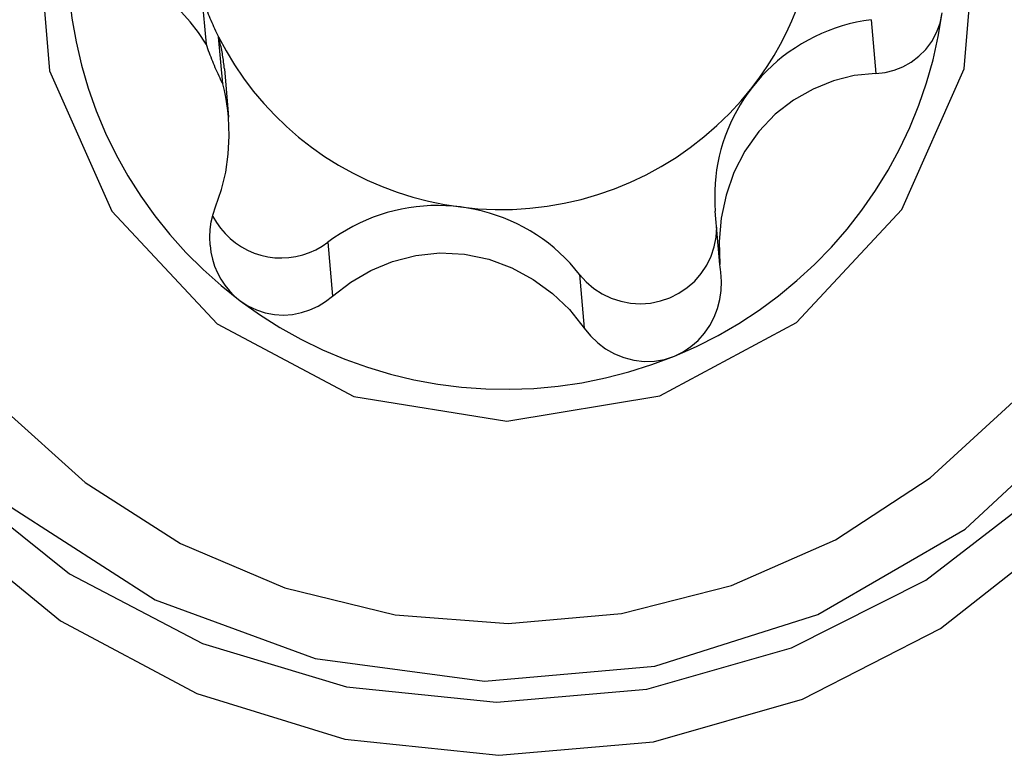
# Model space of a CAD drawing. Units: millimetres. Extents: x -18.1 to 59.5, y -52.7 to 29.3.
# Drawn here: x 24.3 to 28.1, y -12.1 to -9.3 of the extents above; entities that cross this region are included whole.
import ezdxf

# ---------------------------------------------------------------- set-up
doc = ezdxf.new("R2010")
doc.units = ezdxf.units.MM
doc.layers.add('1', color=4, linetype='CONTINUOUS')

msp = doc.modelspace()

# ---------------------------------------------------------------- linework, layer by layer
at = {"layer": '1'}
for p, q in [((25.001557, -9.164209), (25.017286, -9.343992)), ((25.001557, -9.164209), (25.017286, -9.343992)), ((27.555338, -9.250699), (27.573282, -9.455792)), ((27.555338, -9.250699), (27.573282, -9.455792)), ((25.080811, -9.495819), (25.065082, -9.316036)), ((25.080811, -9.495819), (25.065082, -9.316036)), ((25.087389, -9.438404), (25.103506, -9.622616)), ((25.087389, -9.438404), (25.103506, -9.622616)), ((26.978516, -10.185133), (26.960763, -9.982212)), ((26.978516, -10.185133), (26.960763, -9.982212)), ((25.482345, -10.100789), (25.500289, -10.305882)), ((25.482345, -10.100789), (25.500289, -10.305882)), ((26.442793, -10.223344), (26.460736, -10.428438)), ((26.442793, -10.223344), (26.460736, -10.428438))]:
    msp.add_line(p, q, dxfattribs=at)
for points in [[(23.50411, -7.604561, 0), (23.286225, -8.212246, 0), (23.209002, -8.852119, 0), (23.276229, -9.492785, 0), (23.484608, -10.102811, 0), (23.823916, -10.652266, 0), (24.277504, -11.11419, 0), (24.823116, -11.465921, 0), (25.433984, -11.690199, 0), (26.080134, -11.776022, 0), (26.729864, -11.719178, 0), (27.351295, -11.522456, 0), (27.913936, -11.195509, 0), (28.390182, -10.754377, 0), (28.756667, -10.220706, 0), (28.995408, -9.620679, 0), (29.094692, -8.983736, 0), (29.049647, -8.341128, 0), (28.862484, -7.724386, 0), (28.542386, -7.163769, 0)], [(23.50411, -7.604561, 0), (23.286225, -8.212246, 0), (23.209002, -8.852119, 0), (23.276229, -9.492785, 0), (23.484608, -10.102811, 0), (23.823916, -10.652266, 0), (24.277504, -11.11419, 0), (24.823116, -11.465921, 0), (25.433984, -11.690199, 0), (26.080134, -11.776022, 0), (26.729864, -11.719178, 0), (27.351295, -11.522456, 0), (27.913936, -11.195509, 0), (28.390182, -10.754377, 0), (28.756667, -10.220706, 0), (28.995408, -9.620679, 0), (29.094692, -8.983736, 0), (29.049647, -8.341128, 0), (28.862484, -7.724386, 0), (28.542386, -7.163769, 0)], [(26.165143, -10.784029, 0), (26.749548, -10.68645, 0), (27.270623, -10.40677, 0), (27.671903, -9.975299, 0), (27.909901, -9.438791, 0), (27.958828, -8.855387, 0), (27.813382, -8.288306, 0), (27.489323, -7.799002, 0), (27.021769, -7.440497, 0), (26.461386, -7.251641, 0), (25.8689, -7.252901, 0), (25.308517, -7.444138, 0), (24.840963, -7.80463, 0), (24.516904, -8.295312, 0), (24.371458, -8.86301, 0), (24.420385, -9.446207, 0), (24.658383, -9.981703, 0), (25.059663, -10.411469, 0), (25.580738, -10.688933, 0), (26.165143, -10.784029, 0)], [(26.165143, -10.784029, 0), (26.749548, -10.68645, 0), (27.270623, -10.40677, 0), (27.671903, -9.975299, 0), (27.909901, -9.438791, 0), (27.958828, -8.855387, 0), (27.813382, -8.288306, 0), (27.489323, -7.799002, 0), (27.021769, -7.440497, 0), (26.461386, -7.251641, 0), (25.8689, -7.252901, 0), (25.308517, -7.444138, 0), (24.840963, -7.80463, 0), (24.516904, -8.295312, 0), (24.371458, -8.86301, 0), (24.420385, -9.446207, 0), (24.658383, -9.981703, 0), (25.059663, -10.411469, 0), (25.580738, -10.688933, 0), (26.165143, -10.784029, 0)], [(23.197448, -8.406261, 0), (23.156487, -8.973082, 0), (23.225769, -9.536975, 0), (23.402747, -10.077208, 0), (23.680915, -10.573923, 0), (24.050048, -11.008857, 0), (24.496574, -11.366023, 0), (25.004079, -11.63229, 0), (25.553905, -11.797869, 0), (26.12584, -11.856673, 0), (26.698857, -11.806541, 0), (27.251892, -11.649315, 0), (27.764612, -11.390775, 0), (28.21817, -11.040426, 0), (28.595892, -10.611148, 0), (28.883891, -10.118721, 0), (29.07158, -9.58125, 0), (29.152059, -9.018491, 0), (29.122369, -8.451135, 0), (28.983603, -7.900038, 0)], [(23.197448, -8.406261, 0), (23.156487, -8.973082, 0), (23.225769, -9.536975, 0), (23.402747, -10.077208, 0), (23.680915, -10.573923, 0), (24.050048, -11.008857, 0), (24.496574, -11.366023, 0), (25.004079, -11.63229, 0), (25.553905, -11.797869, 0), (26.12584, -11.856673, 0), (26.698857, -11.806541, 0), (27.251892, -11.649315, 0), (27.764612, -11.390775, 0), (28.21817, -11.040426, 0), (28.595892, -10.611148, 0), (28.883891, -10.118721, 0), (29.07158, -9.58125, 0), (29.152059, -9.018491, 0), (29.122369, -8.451135, 0), (28.983603, -7.900038, 0)], [(23.181516, -8.481655, 0), (23.12495, -9.063837, 0), (23.183474, -9.645584, 0), (23.354876, -10.204905, 0), (23.632676, -10.720653, 0), (24.006371, -11.17333, 0), (24.461834, -11.545823, 0), (24.981845, -11.824048, 0), (25.546745, -11.997487, 0), (26.135178, -12.059584, 0), (26.724896, -12.00799, 0), (27.293606, -11.844657, 0), (27.819807, -11.575758, 0), (28.283605, -11.211461, 0), (28.667465, -10.765537, 0), (28.956877, -10.254846, 0), (29.140898, -9.698694, 0), (29.212571, -9.118107, 0), (29.169186, -8.535034, 0), (29.012384, -7.97152, 0)], [(23.181516, -8.481655, 0), (23.12495, -9.063837, 0), (23.183474, -9.645584, 0), (23.354876, -10.204905, 0), (23.632676, -10.720653, 0), (24.006371, -11.17333, 0), (24.461834, -11.545823, 0), (24.981845, -11.824048, 0), (25.546745, -11.997487, 0), (26.135178, -12.059584, 0), (26.724896, -12.00799, 0), (27.293606, -11.844657, 0), (27.819807, -11.575758, 0), (28.283605, -11.211461, 0), (28.667465, -10.765537, 0), (28.956877, -10.254846, 0), (29.140898, -9.698694, 0), (29.212571, -9.118107, 0), (29.169186, -8.535034, 0), (29.012384, -7.97152, 0)], [(27.100993, -9.509747, 0), (27.130675, -9.469993, 0), (27.158667, -9.429062, 0), (27.184923, -9.387026, 0), (27.209398, -9.343955, 0), (27.232048, -9.299925, 0), (27.252836, -9.255009, 0), (27.271726, -9.209286, 0), (27.288685, -9.162834, 0), (27.303685, -9.115732, 0), (27.316699, -9.068062, 0), (27.327705, -9.019904, 0), (27.336685, -8.971342, 0), (27.343623, -8.922458, 0), (27.348507, -8.873337, 0), (27.351328, -8.824063, 0), (27.352083, -8.77472, 0), (27.350769, -8.725392, 0), (27.347389, -8.676165, 0), (27.341949, -8.627123, 0)], [(27.100993, -9.509747, 0), (27.130675, -9.469993, 0), (27.158667, -9.429062, 0), (27.184923, -9.387026, 0), (27.209398, -9.343955, 0), (27.232048, -9.299925, 0), (27.252836, -9.255009, 0), (27.271726, -9.209286, 0), (27.288685, -9.162834, 0), (27.303685, -9.115732, 0), (27.316699, -9.068062, 0), (27.327705, -9.019904, 0), (27.336685, -8.971342, 0), (27.343623, -8.922458, 0), (27.348507, -8.873337, 0), (27.351328, -8.824063, 0), (27.352083, -8.77472, 0), (27.350769, -8.725392, 0), (27.347389, -8.676165, 0), (27.341949, -8.627123, 0)], [(23.546376, -9.191884, 0), (23.619234, -9.613881, 0), (23.761436, -10.018126, 0), (23.969102, -10.393593, 0), (24.236568, -10.73004, 0), (24.556538, -11.01829, 0), (24.920284, -11.250479, 0), (25.317884, -11.420275, 0), (25.738492, -11.523045, 0), (26.170636, -11.555986, 0), (26.602528, -11.518201, 0), (27.022387, -11.410719, 0), (27.41876, -11.236472, 0), (27.780835, -11.000213, 0), (28.098735, -10.708388, 0), (28.36379, -10.368955, 0), (28.568769, -9.991175, 0), (28.708081, -9.585351, 0), (28.777926, -9.162554, 0), (28.776398, -8.734316, 0)], [(23.546376, -9.191884, 0), (23.619234, -9.613881, 0), (23.761436, -10.018126, 0), (23.969102, -10.393593, 0), (24.236568, -10.73004, 0), (24.556538, -11.01829, 0), (24.920284, -11.250479, 0), (25.317884, -11.420275, 0), (25.738492, -11.523045, 0), (26.170636, -11.555986, 0), (26.602528, -11.518201, 0), (27.022387, -11.410719, 0), (27.41876, -11.236472, 0), (27.780835, -11.000213, 0), (28.098735, -10.708388, 0), (28.36379, -10.368955, 0), (28.568769, -9.991175, 0), (28.708081, -9.585351, 0), (28.777926, -9.162554, 0), (28.776398, -8.734316, 0)], [(24.503997, -8.787067, 0), (24.494074, -8.87831, 0), (24.489279, -8.969945, 0), (24.489629, -9.06169, 0), (24.495121, -9.153265, 0), (24.50574, -9.244388, 0), (24.521452, -9.334779, 0), (24.542209, -9.424161, 0), (24.567947, -9.512259, 0), (24.598588, -9.598804, 0), (24.634037, -9.683529, 0), (24.674186, -9.766175, 0), (24.718912, -9.846488, 0), (24.768076, -9.92422, 0), (24.821528, -9.999135, 0), (24.879105, -10.071001, 0), (24.940629, -10.139598, 0), (25.005912, -10.204716, 0), (25.074753, -10.266155, 0), (25.14694, -10.323726, 0)], [(24.503997, -8.787067, 0), (24.494074, -8.87831, 0), (24.489279, -8.969945, 0), (24.489629, -9.06169, 0), (24.495121, -9.153265, 0), (24.50574, -9.244388, 0), (24.521452, -9.334779, 0), (24.542209, -9.424161, 0), (24.567947, -9.512259, 0), (24.598588, -9.598804, 0), (24.634037, -9.683529, 0), (24.674186, -9.766175, 0), (24.718912, -9.846488, 0), (24.768076, -9.92422, 0), (24.821528, -9.999135, 0), (24.879105, -10.071001, 0), (24.940629, -10.139598, 0), (25.005912, -10.204716, 0), (25.074753, -10.266155, 0), (25.14694, -10.323726, 0)], [(25.017286, -9.343992, 0), (24.988111, -9.299708, 0), (24.956869, -9.259031, 0), (24.923411, -9.221976, 0), (24.887589, -9.188558, 0), (24.84943, -9.158775, 0), (24.809331, -9.132587, 0), (24.767734, -9.109949, 0), (24.725073, -9.090818, 0), (24.681375, -9.075191, 0)], [(25.017286, -9.343992, 0), (24.988111, -9.299708, 0), (24.956869, -9.259031, 0), (24.923411, -9.221976, 0), (24.887589, -9.188558, 0), (24.84943, -9.158775, 0), (24.809331, -9.132587, 0), (24.767734, -9.109949, 0), (24.725073, -9.090818, 0), (24.681375, -9.075191, 0)], [(25.001557, -9.164209, 0), (25.004367, -9.172407, 0), (25.007236, -9.180583, 0), (25.010166, -9.188739, 0), (25.013156, -9.196874, 0), (25.016206, -9.204986, 0), (25.019315, -9.213077, 0), (25.022483, -9.221144, 0), (25.025711, -9.229189, 0), (25.028998, -9.23721, 0), (25.032344, -9.245207, 0), (25.035749, -9.25318, 0), (25.039213, -9.261128, 0), (25.042735, -9.269051, 0), (25.046315, -9.276948, 0), (25.049953, -9.28482, 0), (25.053649, -9.292664, 0), (25.057403, -9.300482, 0), (25.061214, -9.308273, 0), (25.065082, -9.316036, 0)], [(25.001557, -9.164209, 0), (25.004367, -9.172407, 0), (25.007236, -9.180583, 0), (25.010166, -9.188739, 0), (25.013156, -9.196874, 0), (25.016206, -9.204986, 0), (25.019315, -9.213077, 0), (25.022483, -9.221144, 0), (25.025711, -9.229189, 0), (25.028998, -9.23721, 0), (25.032344, -9.245207, 0), (25.035749, -9.25318, 0), (25.039213, -9.261128, 0), (25.042735, -9.269051, 0), (25.046315, -9.276948, 0), (25.049953, -9.28482, 0), (25.053649, -9.292664, 0), (25.057403, -9.300482, 0), (25.061214, -9.308273, 0), (25.065082, -9.316036, 0)], [(26.804996, -10.535298, 0), (26.889157, -10.49808, 0), (26.97113, -10.456354, 0), (27.050669, -10.410247, 0), (27.127533, -10.359898, 0), (27.20149, -10.305459, 0), (27.272316, -10.247095, 0), (27.339797, -10.184982, 0), (27.40373, -10.119308, 0), (27.463922, -10.05027, 0), (27.52019, -9.978079, 0), (27.572365, -9.90295, 0), (27.620289, -9.825112, 0), (27.663817, -9.7448, 0), (27.702818, -9.662257, 0), (27.737174, -9.577731, 0), (27.766781, -9.491478, 0), (27.79155, -9.403758, 0), (27.811406, -9.314837, 0), (27.826289, -9.224983, 0)], [(26.804996, -10.535298, 0), (26.889157, -10.49808, 0), (26.97113, -10.456354, 0), (27.050669, -10.410247, 0), (27.127533, -10.359898, 0), (27.20149, -10.305459, 0), (27.272316, -10.247095, 0), (27.339797, -10.184982, 0), (27.40373, -10.119308, 0), (27.463922, -10.05027, 0), (27.52019, -9.978079, 0), (27.572365, -9.90295, 0), (27.620289, -9.825112, 0), (27.663817, -9.7448, 0), (27.702818, -9.662257, 0), (27.737174, -9.577731, 0), (27.766781, -9.491478, 0), (27.79155, -9.403758, 0), (27.811406, -9.314837, 0), (27.826289, -9.224983, 0)], [(27.573282, -9.455792, 0), (27.609355, -9.451831, 0), (27.643744, -9.443332, 0), (27.676742, -9.430258, 0), (27.708343, -9.412609, 0), (27.737786, -9.390482, 0), (27.764196, -9.363993, 0), (27.786792, -9.333506, 0), (27.804947, -9.299805, 0), (27.818107, -9.263638, 0), (27.826289, -9.224983, 0)], [(27.573282, -9.455792, 0), (27.609355, -9.451831, 0), (27.643744, -9.443332, 0), (27.676742, -9.430258, 0), (27.708343, -9.412609, 0), (27.737786, -9.390482, 0), (27.764196, -9.363993, 0), (27.786792, -9.333506, 0), (27.804947, -9.299805, 0), (27.818107, -9.263638, 0), (27.826289, -9.224983, 0)], [(27.555338, -9.250699, 0), (27.527356, -9.254949, 0), (27.499573, -9.260336, 0), (27.472037, -9.26685, 0), (27.444793, -9.27448, 0), (27.417888, -9.283213, 0), (27.391369, -9.293035, 0), (27.36528, -9.303927, 0), (27.339666, -9.315873, 0), (27.31457, -9.328851, 0), (27.290036, -9.34284, 0), (27.266104, -9.357815, 0), (27.242815, -9.373752, 0), (27.22021, -9.390622, 0), (27.198327, -9.408398, 0), (27.177203, -9.427049, 0), (27.156873, -9.446543, 0), (27.137373, -9.466847, 0), (27.118736, -9.487927, 0), (27.100993, -9.509747, 0)], [(27.555338, -9.250699, 0), (27.527356, -9.254949, 0), (27.499573, -9.260336, 0), (27.472037, -9.26685, 0), (27.444793, -9.27448, 0), (27.417888, -9.283213, 0), (27.391369, -9.293035, 0), (27.36528, -9.303927, 0), (27.339666, -9.315873, 0), (27.31457, -9.328851, 0), (27.290036, -9.34284, 0), (27.266104, -9.357815, 0), (27.242815, -9.373752, 0), (27.22021, -9.390622, 0), (27.198327, -9.408398, 0), (27.177203, -9.427049, 0), (27.156873, -9.446543, 0), (27.137373, -9.466847, 0), (27.118736, -9.487927, 0), (27.100993, -9.509747, 0)], [(25.065082, -9.316036, 0), (25.094155, -9.370283, 0), (25.126022, -9.422972, 0), (25.160598, -9.473963, 0), (25.197793, -9.52312, 0), (25.237506, -9.570313, 0), (25.279633, -9.615416, 0), (25.324062, -9.65831, 0), (25.370674, -9.69888, 0), (25.419345, -9.737019, 0), (25.469947, -9.772625, 0), (25.522345, -9.805604, 0), (25.576399, -9.835867, 0), (25.631966, -9.863336, 0), (25.688898, -9.887936, 0), (25.747044, -9.909602, 0), (25.80625, -9.928278, 0), (25.866358, -9.943912, 0), (25.927208, -9.956463, 0), (25.988639, -9.965899, 0)], [(25.08739, -9.438404, 0), (25.086786, -9.431877, 0), (25.086119, -9.425356, 0), (25.085388, -9.418842, 0), (25.084593, -9.412335, 0), (25.083735, -9.405836, 0), (25.082813, -9.399346, 0), (25.081827, -9.392865, 0), (25.080778, -9.386394, 0), (25.079665, -9.379933, 0), (25.07849, -9.373484, 0), (25.077251, -9.367046, 0), (25.075949, -9.360621, 0), (25.074584, -9.354208, 0), (25.073157, -9.347809, 0), (25.071666, -9.341424, 0), (25.070114, -9.335053, 0), (25.068499, -9.328698, 0), (25.066822, -9.322359, 0), (25.065082, -9.316036, 0)], [(25.08739, -9.438404, 0), (25.086786, -9.431877, 0), (25.086119, -9.425356, 0), (25.085388, -9.418842, 0), (25.084593, -9.412335, 0), (25.083735, -9.405836, 0), (25.082813, -9.399346, 0), (25.081827, -9.392865, 0), (25.080778, -9.386394, 0), (25.079665, -9.379933, 0), (25.07849, -9.373484, 0), (25.077251, -9.367046, 0), (25.075949, -9.360621, 0), (25.074584, -9.354208, 0), (25.073157, -9.347809, 0), (25.071666, -9.341424, 0), (25.070114, -9.335053, 0), (25.068499, -9.328698, 0), (25.066822, -9.322359, 0), (25.065082, -9.316036, 0)], [(25.065082, -9.316036, 0), (25.094155, -9.370283, 0), (25.126022, -9.422972, 0), (25.160598, -9.473963, 0), (25.197793, -9.52312, 0), (25.237506, -9.570313, 0), (25.279633, -9.615416, 0), (25.324062, -9.65831, 0), (25.370674, -9.69888, 0), (25.419345, -9.737019, 0), (25.469947, -9.772625, 0), (25.522345, -9.805604, 0), (25.576399, -9.835867, 0), (25.631966, -9.863336, 0), (25.688898, -9.887936, 0), (25.747044, -9.909602, 0), (25.80625, -9.928278, 0), (25.866358, -9.943912, 0), (25.927208, -9.956463, 0), (25.988639, -9.965899, 0)], [(25.017286, -9.343992, 0), (25.020096, -9.35219, 0), (25.022965, -9.360366, 0), (25.025895, -9.368522, 0), (25.028885, -9.376657, 0), (25.031935, -9.384769, 0), (25.035044, -9.39286, 0), (25.038212, -9.400927, 0), (25.04144, -9.408972, 0), (25.044727, -9.416993, 0), (25.048073, -9.42499, 0), (25.051478, -9.432963, 0), (25.054942, -9.440911, 0), (25.058464, -9.448834, 0), (25.062044, -9.456731, 0), (25.065682, -9.464603, 0), (25.069378, -9.472447, 0), (25.073132, -9.480265, 0), (25.076943, -9.488056, 0), (25.080811, -9.495819, 0)], [(25.017286, -9.343992, 0), (25.020096, -9.35219, 0), (25.022965, -9.360366, 0), (25.025895, -9.368522, 0), (25.028885, -9.376657, 0), (25.031935, -9.384769, 0), (25.035044, -9.39286, 0), (25.038212, -9.400927, 0), (25.04144, -9.408972, 0), (25.044727, -9.416993, 0), (25.048073, -9.42499, 0), (25.051478, -9.432963, 0), (25.054942, -9.440911, 0), (25.058464, -9.448834, 0), (25.062044, -9.456731, 0), (25.065682, -9.464603, 0), (25.069378, -9.472447, 0), (25.073132, -9.480265, 0), (25.076943, -9.488056, 0), (25.080811, -9.495819, 0)], [(27.573282, -9.455792, 0), (27.490862, -9.464417, 0), (27.411124, -9.484342, 0), (27.333456, -9.515449, 0), (27.258514, -9.557866, 0), (27.188684, -9.612054, 0), (27.12633, -9.677643, 0), (27.073524, -9.752505, 0), (27.031916, -9.834274, 0), (27.001913, -9.920494, 0), (26.983434, -10.00889, 0), (26.975845, -10.097649, 0), (26.978527, -10.185264, 0)], [(27.573282, -9.455792, 0), (27.490862, -9.464417, 0), (27.411124, -9.484342, 0), (27.333456, -9.515449, 0), (27.258514, -9.557866, 0), (27.188684, -9.612054, 0), (27.12633, -9.677643, 0), (27.073524, -9.752505, 0), (27.031916, -9.834274, 0), (27.001913, -9.920494, 0), (26.983434, -10.00889, 0), (26.975845, -10.097649, 0), (26.978527, -10.185264, 0)], [(25.103532, -9.622926, 0), (25.100871, -9.597179, 0), (25.097268, -9.571595, 0), (25.092724, -9.546174, 0), (25.087239, -9.520915, 0), (25.080811, -9.495819, 0)], [(25.103532, -9.622926, 0), (25.100871, -9.597179, 0), (25.097268, -9.571595, 0), (25.092724, -9.546174, 0), (25.087239, -9.520915, 0), (25.080811, -9.495819, 0)], [(25.988639, -9.965899, 0), (26.054592, -9.9725, 0), (26.120821, -9.97551, 0), (26.187125, -9.97492, 0), (26.253303, -9.970733, 0), (26.319157, -9.962961, 0), (26.384487, -9.951627, 0), (26.449095, -9.936766, 0), (26.512787, -9.918422, 0), (26.57537, -9.896652, 0), (26.636656, -9.87152, 0), (26.696458, -9.843103, 0), (26.754596, -9.811487, 0), (26.810895, -9.776766, 0), (26.865185, -9.739046, 0), (26.917302, -9.698442, 0), (26.967087, -9.655074, 0), (27.014392, -9.609076, 0), (27.059072, -9.560584, 0), (27.100993, -9.509747, 0)], [(25.988639, -9.965899, 0), (26.054592, -9.9725, 0), (26.120821, -9.97551, 0), (26.187125, -9.97492, 0), (26.253303, -9.970733, 0), (26.319157, -9.962961, 0), (26.384487, -9.951627, 0), (26.449095, -9.936766, 0), (26.512787, -9.918422, 0), (26.57537, -9.896652, 0), (26.636656, -9.87152, 0), (26.696458, -9.843103, 0), (26.754596, -9.811487, 0), (26.810895, -9.776766, 0), (26.865185, -9.739046, 0), (26.917302, -9.698442, 0), (26.967087, -9.655074, 0), (27.014392, -9.609076, 0), (27.059072, -9.560584, 0), (27.100993, -9.509747, 0)], [(27.100993, -9.509747, 0), (27.085027, -9.531079, 0), (27.069917, -9.55301, 0), (27.055685, -9.575506, 0), (27.042353, -9.598533, 0), (27.029942, -9.622055, 0), (27.018471, -9.646037, 0), (27.007956, -9.670441, 0), (26.998415, -9.695231, 0), (26.989861, -9.720369, 0), (26.982309, -9.745815, 0), (26.975768, -9.771532, 0), (26.970251, -9.79748, 0), (26.965764, -9.823618, 0), (26.962314, -9.849908, 0), (26.959908, -9.876309, 0), (26.958548, -9.90278, 0), (26.958238, -9.929281, 0), (26.958976, -9.955772, 0), (26.960762, -9.982212, 0)], [(27.100993, -9.509747, 0), (27.085027, -9.531079, 0), (27.069917, -9.55301, 0), (27.055685, -9.575506, 0), (27.042353, -9.598533, 0), (27.029942, -9.622055, 0), (27.018471, -9.646037, 0), (27.007956, -9.670441, 0), (26.998415, -9.695231, 0), (26.989861, -9.720369, 0), (26.982309, -9.745815, 0), (26.975768, -9.771532, 0), (26.970251, -9.79748, 0), (26.965764, -9.823618, 0), (26.962314, -9.849908, 0), (26.959908, -9.876309, 0), (26.958548, -9.90278, 0), (26.958238, -9.929281, 0), (26.958976, -9.955772, 0), (26.960762, -9.982212, 0)], [(25.053807, -9.965319, 0), (25.07619, -9.89973, 0), (25.092353, -9.832696, 0), (25.102299, -9.764218, 0), (25.106025, -9.694294, 0), (25.103532, -9.622926, 0)], [(25.053807, -9.965319, 0), (25.07619, -9.89973, 0), (25.092353, -9.832696, 0), (25.102299, -9.764218, 0), (25.106025, -9.694294, 0), (25.103532, -9.622926, 0)], [(25.032685, -10.111552, 0), (25.031574, -10.081357, 0), (25.03313, -10.051636, 0), (25.037355, -10.022389, 0), (25.044247, -9.993617, 0), (25.053807, -9.965319, 0)], [(25.032685, -10.111552, 0), (25.031574, -10.081357, 0), (25.03313, -10.051636, 0), (25.037355, -10.022389, 0), (25.044247, -9.993617, 0), (25.053807, -9.965319, 0)], [(25.988639, -9.9659, 0), (25.960508, -9.962892, 0), (25.932273, -9.961033, 0), (25.903982, -9.960327, 0), (25.875684, -9.960774, 0), (25.847425, -9.962374, 0), (25.819255, -9.965124, 0), (25.791221, -9.96902, 0), (25.763371, -9.974054, 0), (25.735753, -9.980218, 0), (25.708413, -9.987502, 0), (25.681398, -9.995893, 0), (25.654754, -10.005378, 0), (25.628526, -10.015939, 0), (25.602759, -10.027559, 0), (25.577498, -10.040218, 0), (25.552784, -10.053895, 0), (25.52866, -10.068566, 0), (25.505167, -10.084206, 0), (25.482345, -10.100789, 0)], [(25.988639, -9.9659, 0), (25.960508, -9.962892, 0), (25.932273, -9.961033, 0), (25.903982, -9.960327, 0), (25.875684, -9.960774, 0), (25.847425, -9.962374, 0), (25.819255, -9.965124, 0), (25.791221, -9.96902, 0), (25.763371, -9.974054, 0), (25.735753, -9.980218, 0), (25.708413, -9.987502, 0), (25.681398, -9.995893, 0), (25.654754, -10.005378, 0), (25.628526, -10.015939, 0), (25.602759, -10.027559, 0), (25.577498, -10.040218, 0), (25.552784, -10.053895, 0), (25.52866, -10.068566, 0), (25.505167, -10.084206, 0), (25.482345, -10.100789, 0)], [(26.442793, -10.223345, 0), (26.425066, -10.201588, 0), (26.406445, -10.180573, 0), (26.38696, -10.160338, 0), (26.366644, -10.140915, 0), (26.345534, -10.122339, 0), (26.323664, -10.10464, 0), (26.301071, -10.08785, 0), (26.277794, -10.071995, 0), (26.253873, -10.057104, 0), (26.229349, -10.043202, 0), (26.204263, -10.030313, 0), (26.178657, -10.018458, 0), (26.152577, -10.007657, 0), (26.126065, -9.997929, 0), (26.099167, -9.989291, 0), (26.071928, -9.981757, 0), (26.044396, -9.97534, 0), (26.016617, -9.970051, 0), (25.988639, -9.9659, 0)], [(26.442793, -10.223345, 0), (26.425066, -10.201588, 0), (26.406445, -10.180573, 0), (26.38696, -10.160338, 0), (26.366644, -10.140915, 0), (26.345534, -10.122339, 0), (26.323664, -10.10464, 0), (26.301071, -10.08785, 0), (26.277794, -10.071995, 0), (26.253873, -10.057104, 0), (26.229349, -10.043202, 0), (26.204263, -10.030313, 0), (26.178657, -10.018458, 0), (26.152577, -10.007657, 0), (26.126065, -9.997929, 0), (26.099167, -9.989291, 0), (26.071928, -9.981757, 0), (26.044396, -9.97534, 0), (26.016617, -9.970051, 0), (25.988639, -9.9659, 0)], [(25.0439, -10.002077, 0), (25.057126, -10.025328, 0), (25.072473, -10.047266, 0), (25.08981, -10.067705, 0), (25.10899, -10.086469, 0), (25.129847, -10.103396, 0), (25.152203, -10.118343, 0), (25.175867, -10.131181, 0), (25.200636, -10.141801, 0), (25.226297, -10.150111, 0), (25.252631, -10.15604, 0), (25.279413, -10.159537, 0), (25.306412, -10.160572, 0), (25.333398, -10.159137, 0), (25.36014, -10.155244, 0), (25.386408, -10.148926, 0), (25.411977, -10.140238, 0), (25.436629, -10.129253, 0), (25.460152, -10.116065, 0), (25.482345, -10.100789, 0)], [(25.0439, -10.002077, 0), (25.057126, -10.025328, 0), (25.072473, -10.047266, 0), (25.08981, -10.067705, 0), (25.10899, -10.086469, 0), (25.129847, -10.103396, 0), (25.152203, -10.118343, 0), (25.175867, -10.131181, 0), (25.200636, -10.141801, 0), (25.226297, -10.150111, 0), (25.252631, -10.15604, 0), (25.279413, -10.159537, 0), (25.306412, -10.160572, 0), (25.333398, -10.159137, 0), (25.36014, -10.155244, 0), (25.386408, -10.148926, 0), (25.411977, -10.140238, 0), (25.436629, -10.129253, 0), (25.460152, -10.116065, 0), (25.482345, -10.100789, 0)], [(26.442793, -10.223344, 0), (26.46813, -10.251717, 0), (26.49702, -10.276558, 0), (26.528963, -10.297438, 0), (26.56341, -10.313997, 0), (26.599765, -10.32595, 0), (26.637403, -10.33309, 0), (26.675675, -10.335294, 0), (26.713919, -10.332525, 0), (26.751477, -10.32483, 0), (26.787701, -10.312342, 0), (26.821967, -10.295276, 0), (26.853683, -10.273926, 0), (26.882303, -10.248661, 0), (26.907333, -10.219917, 0), (26.928341, -10.188188, 0), (26.944965, -10.154022, 0), (26.956919, -10.118009, 0), (26.963997, -10.080769, 0), (26.966076, -10.042944, 0)], [(26.442793, -10.223344, 0), (26.46813, -10.251717, 0), (26.49702, -10.276558, 0), (26.528963, -10.297438, 0), (26.56341, -10.313997, 0), (26.599765, -10.32595, 0), (26.637403, -10.33309, 0), (26.675675, -10.335294, 0), (26.713919, -10.332525, 0), (26.751477, -10.32483, 0), (26.787701, -10.312342, 0), (26.821967, -10.295276, 0), (26.853683, -10.273926, 0), (26.882303, -10.248661, 0), (26.907333, -10.219917, 0), (26.928341, -10.188188, 0), (26.944965, -10.154022, 0), (26.956919, -10.118009, 0), (26.963997, -10.080769, 0), (26.966076, -10.042944, 0)], [(25.032685, -10.111552, 0), (25.036118, -10.138848, 0), (25.041927, -10.165411, 0), (25.050183, -10.191464, 0), (25.060879, -10.216991, 0), (25.07389, -10.241586, 0), (25.089079, -10.264807, 0), (25.106316, -10.286232, 0), (25.125579, -10.305795, 0), (25.14694, -10.323726, 0)], [(25.032685, -10.111552, 0), (25.036118, -10.138848, 0), (25.041927, -10.165411, 0), (25.050183, -10.191464, 0), (25.060879, -10.216991, 0), (25.07389, -10.241586, 0), (25.089079, -10.264807, 0), (25.106316, -10.286232, 0), (25.125579, -10.305795, 0), (25.14694, -10.323726, 0)], [(25.500289, -10.305882, 0), (25.569659, -10.252739, 0), (25.646163, -10.208267, 0), (25.72916, -10.173678, 0), (25.81766, -10.150755, 0), (25.910037, -10.141037, 0), (26.004063, -10.145725, 0), (26.096761, -10.164833, 0), (26.184852, -10.197655, 0), (26.266184, -10.242254, 0), (26.339443, -10.295934, 0), (26.404189, -10.357775, 0), (26.460736, -10.428438, 0)], [(25.500289, -10.305882, 0), (25.569659, -10.252739, 0), (25.646163, -10.208267, 0), (25.72916, -10.173678, 0), (25.81766, -10.150755, 0), (25.910037, -10.141037, 0), (26.004063, -10.145725, 0), (26.096761, -10.164833, 0), (26.184852, -10.197655, 0), (26.266184, -10.242254, 0), (26.339443, -10.295934, 0), (26.404189, -10.357775, 0), (26.460736, -10.428438, 0)], [(26.804996, -10.535298, 0), (26.837557, -10.519359, 0), (26.867862, -10.499203, 0), (26.895376, -10.475313, 0), (26.919518, -10.448249, 0), (26.939998, -10.418536, 0), (26.956635, -10.386686, 0), (26.969344, -10.353282, 0), (26.978172, -10.319011, 0), (26.983172, -10.284504, 0), (26.984349, -10.249842, 0), (26.981686, -10.214807, 0)], [(26.804996, -10.535298, 0), (26.837557, -10.519359, 0), (26.867862, -10.499203, 0), (26.895376, -10.475313, 0), (26.919518, -10.448249, 0), (26.939998, -10.418536, 0), (26.956635, -10.386686, 0), (26.969344, -10.353282, 0), (26.978172, -10.319011, 0), (26.983172, -10.284504, 0), (26.984349, -10.249842, 0), (26.981686, -10.214807, 0)], [(26.981686, -10.214807, 0), (26.980633, -10.204959, 0), (26.97958, -10.195112, 0), (26.978527, -10.185264, 0)], [(26.981686, -10.214807, 0), (26.980633, -10.204959, 0), (26.97958, -10.195112, 0), (26.978527, -10.185264, 0)], [(25.14694, -10.323726, 0), (25.177036, -10.343427, 0), (25.209393, -10.358942, 0), (25.243314, -10.37005, 0), (25.278042, -10.376545, 0), (25.313002, -10.378458, 0), (25.347671, -10.375898, 0), (25.381515, -10.369111, 0), (25.413985, -10.358501, 0), (25.444592, -10.344435, 0), (25.473304, -10.326937, 0), (25.500289, -10.305882, 0)], [(25.14694, -10.323726, 0), (25.177036, -10.343427, 0), (25.209393, -10.358942, 0), (25.243314, -10.37005, 0), (25.278042, -10.376545, 0), (25.313002, -10.378458, 0), (25.347671, -10.375898, 0), (25.381515, -10.369111, 0), (25.413985, -10.358501, 0), (25.444592, -10.344435, 0), (25.473304, -10.326937, 0), (25.500289, -10.305882, 0)], [(25.14694, -10.323726, 0), (25.221643, -10.376843, 0), (25.299195, -10.425819, 0), (25.379363, -10.470506, 0), (25.461905, -10.510769, 0), (25.546572, -10.546486, 0), (25.633107, -10.577551, 0), (25.721249, -10.603868, 0), (25.810732, -10.625358, 0), (25.901285, -10.641956, 0), (25.992636, -10.653613, 0), (26.084508, -10.660292, 0), (26.176623, -10.661975, 0), (26.268704, -10.658655, 0), (26.360472, -10.650342, 0), (26.45165, -10.637063, 0), (26.541962, -10.618857, 0), (26.631136, -10.595778, 0), (26.718902, -10.567897, 0), (26.804996, -10.535298, 0)], [(25.14694, -10.323726, 0), (25.221643, -10.376843, 0), (25.299195, -10.425819, 0), (25.379363, -10.470506, 0), (25.461905, -10.510769, 0), (25.546572, -10.546486, 0), (25.633107, -10.577551, 0), (25.721249, -10.603868, 0), (25.810732, -10.625358, 0), (25.901285, -10.641956, 0), (25.992636, -10.653613, 0), (26.084508, -10.660292, 0), (26.176623, -10.661975, 0), (26.268704, -10.658655, 0), (26.360472, -10.650342, 0), (26.45165, -10.637063, 0), (26.541962, -10.618857, 0), (26.631136, -10.595778, 0), (26.718902, -10.567897, 0), (26.804996, -10.535298, 0)], [(26.460736, -10.428438, 0), (26.484879, -10.458452, 0), (26.511951, -10.484648, 0), (26.542147, -10.507264, 0), (26.575463, -10.526295, 0), (26.611394, -10.541122, 0), (26.649353, -10.551036, 0), (26.688593, -10.555533, 0), (26.728086, -10.554461, 0), (26.766877, -10.547716, 0), (26.804996, -10.535298, 0)], [(26.460736, -10.428438, 0), (26.484879, -10.458452, 0), (26.511951, -10.484648, 0), (26.542147, -10.507264, 0), (26.575463, -10.526295, 0), (26.611394, -10.541122, 0), (26.649353, -10.551036, 0), (26.688593, -10.555533, 0), (26.728086, -10.554461, 0), (26.766877, -10.547716, 0), (26.804996, -10.535298, 0)]]:
    msp.add_polyline3d(points, dxfattribs=at)

doc.saveas('drawing.dxf')
